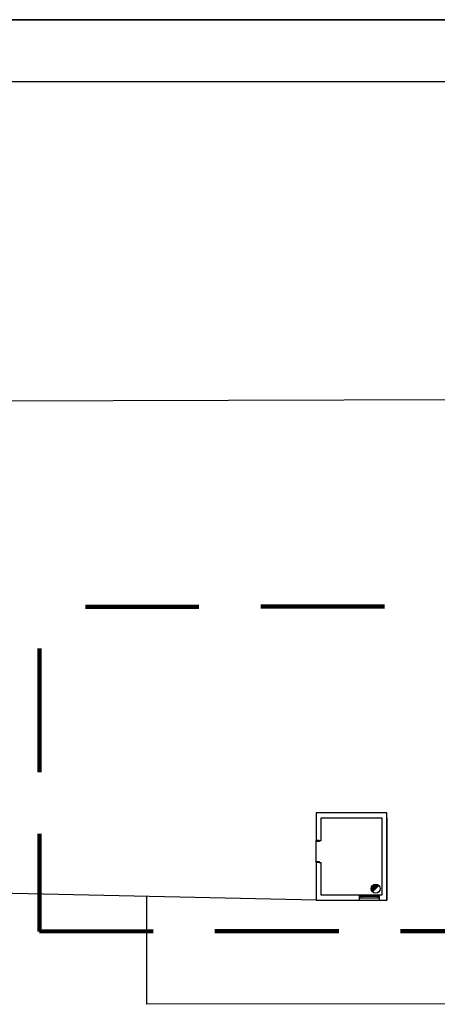
# Model space of a CAD drawing. Extents: x 2288615 to 4597412, y 5032172 to 10071280.
# Drawn here: x 2297626 to 2297660, y 5032905 to 5032985 of the extents above; entities that cross this region are included whole.
import ezdxf

# ---------------------------------------------------------------- set-up
doc = ezdxf.new("R2010")
doc.units = 0
doc.header["$MEASUREMENT"] = 0
doc.linetypes.add('TP5', pattern=[12.5, 7.5, -5])
doc.linetypes.add('TP6', pattern=[15, 10, -5])
for name, color, linetype in [('1K11', 1, 'TP5'), ('ASSI', 7, 'CONTINUOUS'), ('Cartiglio', 1, 'CONTINUOUS'), ('COMMERCIALI', 1, 'CONTINUOUS'), ('MURI', 5, 'CONTINUOUS'), ('TIMBRI', 7, 'CONTINUOUS')]:
    doc.layers.add(name, color=color, linetype=linetype)

msp = doc.modelspace()

# ---------------------------------------------------------------- hatches: boundary and pattern name
at = {"layer": 'ASSI', "lineweight": -2}
h = msp.add_hatch(color=1, dxfattribs=at)
h.dxf.hatch_style = 1
h.paths.add_polyline_path([(2297654.278, 5032914.483, 0.198912), (2297654.384, 5032914.226), (2297654.898, 5032914.74, 0.668179)])

# ---------------------------------------------------------------- linework, layer by layer
at = {"layer": '1K11', "color": 0, "linetype": 'ByBlock'}
msp.add_line((2297582.8, 5032953.805, 17.57), (2297771.897, 5032954.355, 18.439), dxfattribs=at)
at = {"layer": 'ASSI', "color": 1, "lineweight": -2}
for p, q in [((2297649.833, 5032916.672, 17.383), (2297649.833, 5032918.312, 17.383)), ((2297650.063, 5032918.392, 17.383), (2297650.233, 5032918.392, 17.383)), ((2297650.063, 5032916.592, 17.383), (2297650.233, 5032916.592, 17.383)), ((2297654.384, 5032914.226, 17.383), (2297654.898, 5032914.74, 17.383))]:
    msp.add_line(p, q, dxfattribs=at)
at = {"layer": 'ASSI', "color": 0, "lineweight": -2}
msp.add_line((2297636.127, 5032913.865, 40.847), (2297636.127, 5032905.139, 40.847), dxfattribs=at)
at = {"layer": 'ASSI', "color": 1, "lineweight": -2}
msp.add_circle((2297654.641, 5032914.483, 17.383), 0.363, dxfattribs=at)
at = {"layer": 'Cartiglio', "color": 0}
for p, q in [((2297771.897, 5032984.748, 7.45), (2297561.897, 5032984.748, 7.45)), ((2297561.897, 5032984.748, 7.45), (2298821.897, 5032984.748, 7.45)), ((2297771.897, 5032984.748, 7.45), (2297561.897, 5032984.748, 7.45)), ((2297566.897, 5032979.748, 7.45), (2298816.897, 5032979.748, 7.45)), ((2297566.897, 5032979.748, 7.45), (2297771.897, 5032979.748, 7.45))]:
    msp.add_line(p, q, dxfattribs=at)
at = {"layer": 'COMMERCIALI', "color": 30, "linetype": 'TP6', "lineweight": 90}
for p, q in [((2297745.355, 5032937.31, 7.349), (2297631.184, 5032937.287, 8.225)), ((2297627.476, 5032933.92, 7.683), (2297627.48, 5032911.038, 7.858)), ((2297741.651, 5032911.061, 6.982), (2297627.48, 5032911.038, 7.858))]:
    msp.add_line(p, q, dxfattribs=at)
at = {"layer": 'COMMERCIALI', "color": 0, "linetype": 'ByBlock', "lineweight": -2}
for p, q in [((2297649.833, 5032913.572, 17.383), (2297561.563, 5032915.457, 18.06)), ((2297716.034, 5032905.298, 18.168), (2297636.127, 5032905.139, 18.781))]:
    msp.add_line(p, q, dxfattribs=at)
at = {"layer": 'MURI', "color": 1, "linetype": 'Continuous', "ltscale": 1000}
for p, q in [((2297649.833, 5032920.612, 17.383), (2297649.833, 5032918.312, 17.383)), ((2297650.233, 5032918.392, 17.383), (2297650.233, 5032920.212, 17.383)), ((2297650.233, 5032920.212, 17.383), (2297655.133, 5032920.212, 17.383)), ((2297655.333, 5032920.612, 17.383), (2297652.833, 5032920.612, 17.383)), ((2297655.133, 5032920.212, 17.383), (2297655.133, 5032913.972, 17.383)), ((2297649.833, 5032916.672, 17.383), (2297649.833, 5032915.772, 17.383)), ((2297650.233, 5032913.972, 17.383), (2297650.233, 5032916.592, 17.383)), ((2297650.233, 5032915.772, 17.383), (2297650.233, 5032916.592, 17.383)), ((2297649.833, 5032915.772, 17.383), (2297649.833, 5032913.572, 17.383)), ((2297655.133, 5032913.972, 17.383), (2297650.233, 5032913.972, 17.383)), ((2297654.933, 5032913.972, 17.383), (2297653.333, 5032913.972, 17.383)), ((2297653.483, 5032913.852, 17.383), (2297653.333, 5032913.852, 17.383)), ((2297653.333, 5032913.752, 17.383), (2297653.333, 5032913.852, 17.383)), ((2297653.483, 5032913.752, 17.383), (2297653.483, 5032913.852, 17.383)), ((2297654.783, 5032913.852, 17.383), (2297653.483, 5032913.852, 17.383)), ((2297654.933, 5032913.852, 17.383), (2297654.783, 5032913.852, 17.383)), ((2297654.783, 5032913.852, 17.383), (2297654.783, 5032913.752, 17.383)), ((2297654.933, 5032913.752, 17.383), (2297654.933, 5032913.852, 17.383)), ((2297655.533, 5032913.572, 17.383), (2297655.533, 5032913.972, 17.383)), ((2297649.833, 5032913.572, 17.383), (2297655.533, 5032913.572, 17.383)), ((2297653.333, 5032913.752, 17.383), (2297653.483, 5032913.752, 17.383)), ((2297653.483, 5032913.752, 17.383), (2297654.783, 5032913.752, 17.383)), ((2297654.783, 5032913.752, 17.383), (2297654.933, 5032913.752, 17.383))]:
    msp.add_line(p, q, dxfattribs=at)
at = {"layer": 'MURI', "color": 1, "linetype": 'ByBlock', "lineweight": -2, "ltscale": 1000}
for p, q in [((2297649.833, 5032920.612, 17.383), (2297649.833, 5032918.312, 17.383)), ((2297655.533, 5032920.612, 17.383), (2297649.833, 5032920.612, 17.383)), ((2297650.233, 5032918.392, 17.383), (2297650.233, 5032920.212, 17.383)), ((2297650.233, 5032920.212, 17.383), (2297655.133, 5032920.212, 17.383)), ((2297655.133, 5032920.212, 17.383), (2297655.133, 5032913.972, 17.383)), ((2297655.533, 5032913.972, 17.383), (2297655.533, 5032920.612, 17.383)), ((2297649.833, 5032916.672, 17.383), (2297649.833, 5032915.772, 17.383)), ((2297650.233, 5032915.772, 17.383), (2297650.233, 5032916.592, 17.383))]:
    msp.add_line(p, q, dxfattribs=at)
at = {"layer": 'MURI', "color": 1, "ltscale": 1000}
for p, q in [((2297650.063, 5032918.392, 17.383), (2297649.833, 5032918.392, 17.383)), ((2297649.833, 5032918.312, 17.383), (2297649.833, 5032918.392, 17.383)), ((2297649.833, 5032918.392, 17.383), (2297650.063, 5032918.392, 17.383)), ((2297650.063, 5032918.392, 17.383), (2297649.833, 5032918.392, 17.383)), ((2297650.063, 5032918.312, 17.383), (2297649.833, 5032918.312, 17.383)), ((2297650.063, 5032918.392, 17.383), (2297650.063, 5032918.312, 17.383)), ((2297649.833, 5032916.592, 17.383), (2297649.833, 5032916.672, 17.383)), ((2297649.833, 5032916.672, 17.383), (2297650.063, 5032916.672, 17.383)), ((2297650.063, 5032916.592, 17.383), (2297649.833, 5032916.592, 17.383)), ((2297650.063, 5032916.592, 17.383), (2297649.833, 5032916.592, 17.383)), ((2297650.063, 5032916.592, 17.383), (2297649.833, 5032916.592, 17.383)), ((2297650.063, 5032916.672, 17.383), (2297650.063, 5032916.592, 17.383))]:
    msp.add_line(p, q, dxfattribs=at)
at = {"layer": 'TIMBRI', "color": 1, "linetype": 'ByBlock', "lineweight": -2, "ltscale": 1000}
msp.add_line((2297655.533, 5032920.212, 17.383), (2297655.533, 5032913.572, 17.383), dxfattribs=at)
at = {"layer": 'TIMBRI', "color": 1, "linetype": 'Continuous', "ltscale": 1000}
for p, q in [((2297653.333, 5032913.572, 17.383), (2297653.333, 5032913.972, 17.383)), ((2297653.333, 5032913.752, 17.383), (2297653.333, 5032913.852, 17.383)), ((2297654.933, 5032913.572, 17.383), (2297654.933, 5032913.972, 17.383)), ((2297654.933, 5032913.752, 17.383), (2297654.933, 5032913.852, 17.383))]:
    msp.add_line(p, q, dxfattribs=at)

doc.saveas('drawing.dxf')
